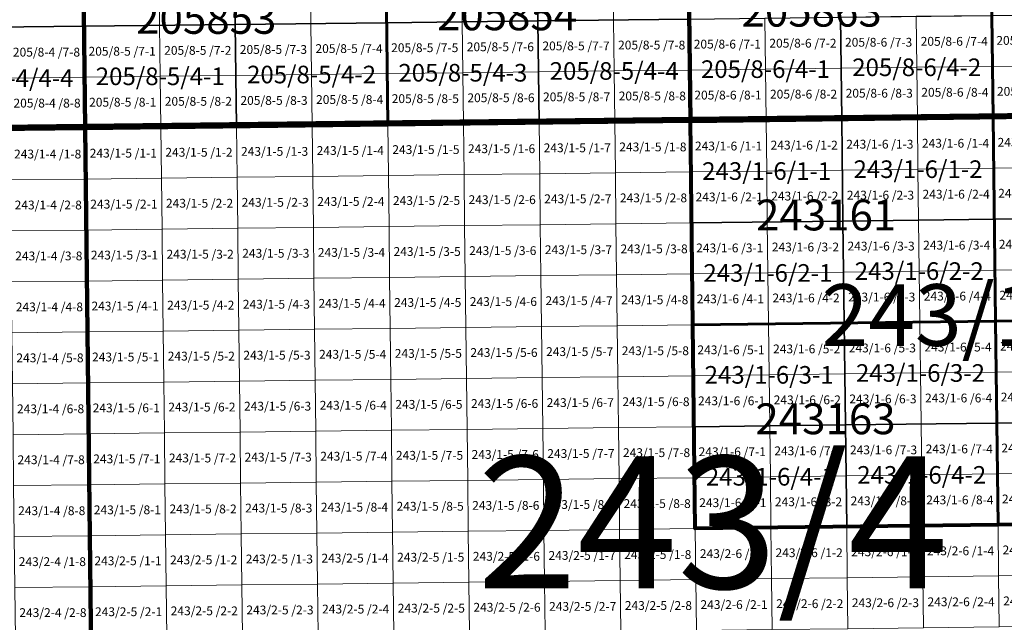
# Model space of a CAD drawing. Extents: x 539160 to 703276, y 4632125 to 4799640.
# Drawn here: x 580403 to 585987, y 4684663 to 4688083 of the extents above; entities that cross this region are included whole.
import ezdxf
from ezdxf.enums import TextEntityAlignment as Align

# ---------------------------------------------------------------- set-up
doc = ezdxf.new("R2010")
doc.units = 0
for name, color, linetype, lineweight in [('malla_1000', 6, 'Continuous', 30), ('malla_10000', 27, 'Continuous', 106), ('malla_2000', 23, 'Continuous', 53), ('malla_25000', 37, 'Continuous', 140), ('malla_500', 7, 'Continuous', 0), ('malla_5000', 11, 'Continuous', 80), ('malla_50000', 1, 'Continuous', 158), ('texto_malla_1000', 22, 'Continuous', 0), ('texto_malla_10000', 27, 'Continuous', 0), ('texto_malla_2000', 7, 'Continuous', 0), ('texto_malla_500', 7, 'Continuous', 0), ('texto_malla_5000', 11, 'Continuous', 0)]:
    doc.layers.add(name, color=color, linetype=linetype, lineweight=lineweight)
doc.styles.add('Arial', font='arial.ttf', dxfattribs={"height": 0.2})

msp = doc.modelspace()

# ---------------------------------------------------------------- linework, layer by layer
at = {"layer": 'malla_1000', "color": 6, "linetype": 'Continuous', "lineweight": 30}
for points in [[(582476.985, 4688644.155), (583335.023, 4688654.263), (583341.896, 4688075.973), (582483.787, 4688065.865), (582476.985, 4688644.155)], [(583335.023, 4688654.263), (584193.06, 4688664.37), (584200.005, 4688086.08), (583341.896, 4688075.973), (583335.023, 4688654.263)], [(579902.874, 4688614.251), (580760.91, 4688623.94), (580767.57, 4688045.65), (579909.463, 4688035.962), (579902.874, 4688614.251)], [(580760.91, 4688623.94), (581618.947, 4688634.047), (581625.679, 4688055.757), (580767.57, 4688045.65), (580760.91, 4688623.94)], [(581618.947, 4688634.047), (582476.985, 4688644.155), (582483.787, 4688065.865), (581625.679, 4688055.757), (581618.947, 4688634.047)], [(584200.005, 4688086.08), (585058.116, 4688096.616), (585065.13, 4687518.327), (584206.95, 4687507.79), (584200.005, 4688086.08)], [(585058.116, 4688096.616), (585916.226, 4688107.151), (585923.31, 4687528.865), (585065.13, 4687518.327), (585058.116, 4688096.616)], [(585916.226, 4688107.151), (586774.337, 4688117.687), (586781.49, 4687539.403), (585923.31, 4687528.865), (585916.226, 4688107.151)], [(579909.463, 4688035.962), (580767.57, 4688045.65), (580774.23, 4687467.36), (579916.053, 4687457.673), (579909.463, 4688035.962)], [(580767.57, 4688045.65), (581625.679, 4688055.757), (581632.41, 4687477.467), (580774.23, 4687467.36), (580767.57, 4688045.65)], [(581625.679, 4688055.757), (582483.787, 4688065.865), (582490.59, 4687487.575), (581632.41, 4687477.467), (581625.679, 4688055.757)], [(582483.787, 4688065.865), (583341.896, 4688075.973), (583348.77, 4687497.683), (582490.59, 4687487.575), (582483.787, 4688065.865)], [(583341.896, 4688075.973), (584200.005, 4688086.08), (584206.95, 4687507.79), (583348.77, 4687497.683), (583341.896, 4688075.973)], [(585065.13, 4687518.327), (585923.31, 4687528.865), (585930.393, 4686950.58), (585072.141, 4686940.045), (585065.13, 4687518.327)], [(585923.31, 4687528.865), (586781.49, 4687539.403), (586788.644, 4686961.115), (585930.393, 4686950.58), (585923.31, 4687528.865)], [(584206.95, 4687507.79), (585065.13, 4687518.327), (585072.141, 4686940.045), (584213.89, 4686929.51), (584206.95, 4687507.79)], [(584213.89, 4686929.51), (585072.141, 4686940.045), (585079.153, 4686361.763), (584220.83, 4686351.23), (584213.89, 4686929.51)], [(585072.141, 4686940.045), (585930.393, 4686950.58), (585937.475, 4686372.295), (585079.153, 4686361.763), (585072.141, 4686940.045)], [(585930.393, 4686950.58), (586788.644, 4686961.115), (586795.797, 4686382.827), (585937.475, 4686372.295), (585930.393, 4686950.58)], [(584220.83, 4686351.23), (585079.153, 4686361.763), (585086.164, 4685783.48), (584227.77, 4685772.95), (584220.83, 4686351.23)], [(585079.153, 4686361.763), (585937.475, 4686372.295), (585944.557, 4685794.01), (585086.164, 4685783.48), (585079.153, 4686361.763)], [(585937.475, 4686372.295), (586795.797, 4686382.827), (586802.951, 4685804.54), (585944.557, 4685794.01), (585937.475, 4686372.295)], [(585944.557, 4685794.01), (586802.951, 4685804.54), (586810.105, 4685226.253), (585951.64, 4685215.725), (585944.557, 4685794.01)], [(584227.77, 4685772.95), (585086.164, 4685783.48), (585093.175, 4685205.197), (584234.71, 4685194.67), (584227.77, 4685772.95)], [(585086.164, 4685783.48), (585944.557, 4685794.01), (585951.64, 4685215.725), (585093.175, 4685205.197), (585086.164, 4685783.48)]]:
    msp.add_lwpolyline(points, close=True, dxfattribs=at)
at = {"layer": 'malla_10000', "color": 27, "linetype": 'Continuous', "lineweight": 106}
for points in [[(580774.23, 4687467.36), (580720.94, 4692093.68), (587581.86, 4692176.24), (587639.67, 4687549.94), (580774.23, 4687467.36)], [(573908.78, 4687391.53), (573860.05, 4692017.82), (580720.94, 4692093.68), (580774.23, 4687467.36), (573908.78, 4687391.53)], [(580827.48, 4682841.13), (580774.23, 4687467.36), (587639.67, 4687549.94), (587697.45, 4682923.67), (580827.48, 4682841.13)]]:
    msp.add_lwpolyline(points, close=True, dxfattribs=at)
at = {"layer": 'malla_2000', "color": 23, "linetype": 'Continuous', "lineweight": 53}
for points in [[(585923.31, 4687528.865), (585909.142, 4688685.438), (587625.225, 4688706.505), (587639.67, 4687549.94), (585923.31, 4687528.865)], [(582490.59, 4687487.575), (582476.985, 4688644.155), (584193.06, 4688664.37), (584206.95, 4687507.79), (582490.59, 4687487.575)], [(584206.95, 4687507.79), (584193.06, 4688664.37), (585909.142, 4688685.438), (585923.31, 4687528.865), (584206.95, 4687507.79)], [(579057.875, 4687447.985), (579044.838, 4688604.562), (580760.91, 4688623.94), (580774.23, 4687467.36), (579057.875, 4687447.985)], [(580774.23, 4687467.36), (580760.91, 4688623.94), (582476.985, 4688644.155), (582490.59, 4687487.575), (580774.23, 4687467.36)], [(584220.83, 4686351.23), (584206.95, 4687507.79), (585923.31, 4687528.865), (585937.475, 4686372.295), (584220.83, 4686351.23)], [(585937.475, 4686372.295), (585923.31, 4687528.865), (587639.67, 4687549.94), (587654.12, 4686393.36), (585937.475, 4686372.295)], [(584234.71, 4685194.67), (584220.83, 4686351.23), (585937.475, 4686372.295), (585951.64, 4685215.725), (584234.71, 4685194.67)], [(585951.64, 4685215.725), (585937.475, 4686372.295), (587654.12, 4686393.36), (587668.57, 4685236.78), (585951.64, 4685215.725)]]:
    msp.add_lwpolyline(points, close=True, dxfattribs=at)
at = {"layer": 'malla_25000', "color": 37, "linetype": 'Continuous', "lineweight": 140}
for points in [[(580774.23, 4687467.36), (580667.62, 4696720.01), (594380.39, 4696891.91), (594505.15, 4687639.22), (580774.23, 4687467.36)], [(567043.38, 4687322.41), (566954.91, 4696575.02), (580667.62, 4696720.01), (580774.23, 4687467.36), (567043.38, 4687322.41)], [(580880.69, 4678214.93), (580774.23, 4687467.36), (594505.15, 4687639.22), (594629.7, 4678386.65), (580880.69, 4678214.93)]]:
    msp.add_lwpolyline(points, close=True, dxfattribs=at)
at = {"layer": 'malla_500', "linetype": 'Continuous', "lineweight": 0}
for points in [[(583338.459, 4688365.117), (583767.496, 4688370.171), (583770.951, 4688081.026), (583341.896, 4688075.973), (583338.459, 4688365.117)], [(583767.496, 4688370.171), (584196.533, 4688375.225), (584200.005, 4688086.08), (583770.951, 4688081.026), (583767.496, 4688370.171)], [(580335.204, 4688329.951), (580764.24, 4688334.795), (580767.57, 4688045.65), (580338.517, 4688040.806), (580335.204, 4688329.951)], [(580764.24, 4688334.795), (581193.277, 4688339.849), (581196.624, 4688050.704), (580767.57, 4688045.65), (580764.24, 4688334.795)], [(581193.277, 4688339.849), (581622.313, 4688344.903), (581625.679, 4688055.757), (581196.624, 4688050.704), (581193.277, 4688339.849)], [(581622.313, 4688344.903), (582051.35, 4688349.956), (582054.733, 4688060.811), (581625.679, 4688055.757), (581622.313, 4688344.903)], [(582051.35, 4688349.956), (582480.386, 4688355.01), (582483.787, 4688065.865), (582054.733, 4688060.811), (582051.35, 4688349.956)], [(582480.386, 4688355.01), (582909.423, 4688360.064), (582912.842, 4688070.919), (582483.787, 4688065.865), (582480.386, 4688355.01)], [(582909.423, 4688360.064), (583338.459, 4688365.117), (583341.896, 4688075.973), (582912.842, 4688070.919), (582909.423, 4688360.064)], [(584200.005, 4688086.08), (584629.06, 4688091.348), (584632.55, 4687802.203), (584203.477, 4687796.935), (584200.005, 4688086.08)], [(584629.06, 4688091.348), (585058.116, 4688096.616), (585061.623, 4687807.472), (584632.55, 4687802.203), (584629.06, 4688091.348)], [(585058.116, 4688096.616), (585487.171, 4688101.883), (585490.695, 4687812.74), (585061.623, 4687807.472), (585058.116, 4688096.616)], [(585487.171, 4688101.883), (585916.226, 4688107.151), (585919.768, 4687818.008), (585490.695, 4687812.74), (585487.171, 4688101.883)], [(585916.226, 4688107.151), (586345.282, 4688112.419), (586348.841, 4687823.276), (585919.768, 4687818.008), (585916.226, 4688107.151)], [(580338.517, 4688040.806), (580767.57, 4688045.65), (580770.9, 4687756.505), (580341.829, 4687751.661), (580338.517, 4688040.806)], [(580767.57, 4688045.65), (581196.624, 4688050.704), (581199.972, 4687761.559), (580770.9, 4687756.505), (580767.57, 4688045.65)], [(581196.624, 4688050.704), (581625.679, 4688055.757), (581629.044, 4687766.613), (581199.972, 4687761.559), (581196.624, 4688050.704)], [(581625.679, 4688055.757), (582054.733, 4688060.811), (582058.117, 4687771.666), (581629.044, 4687766.613), (581625.679, 4688055.757)], [(582054.733, 4688060.811), (582483.787, 4688065.865), (582487.189, 4687776.72), (582058.117, 4687771.666), (582054.733, 4688060.811)], [(582483.787, 4688065.865), (582912.842, 4688070.919), (582916.261, 4687781.774), (582487.189, 4687776.72), (582483.787, 4688065.865)], [(582912.842, 4688070.919), (583341.896, 4688075.973), (583345.333, 4687786.827), (582916.261, 4687781.774), (582912.842, 4688070.919)], [(583341.896, 4688075.973), (583770.951, 4688081.026), (583774.405, 4687791.881), (583345.333, 4687786.827), (583341.896, 4688075.973)], [(583770.951, 4688081.026), (584200.005, 4688086.08), (584203.477, 4687796.935), (583774.405, 4687791.881), (583770.951, 4688081.026)], [(584632.55, 4687802.203), (585061.623, 4687807.472), (585065.13, 4687518.327), (584636.04, 4687513.059), (584632.55, 4687802.203)], [(585061.623, 4687807.472), (585490.695, 4687812.74), (585494.22, 4687523.596), (585065.13, 4687518.327), (585061.623, 4687807.472)], [(585490.695, 4687812.74), (585919.768, 4687818.008), (585923.31, 4687528.865), (585494.22, 4687523.596), (585490.695, 4687812.74)], [(585919.768, 4687818.008), (586348.841, 4687823.276), (586352.4, 4687534.134), (585923.31, 4687528.865), (585919.768, 4687818.008)], [(580341.829, 4687751.661), (580770.9, 4687756.505), (580774.23, 4687467.36), (580345.141, 4687462.516), (580341.829, 4687751.661)], [(580770.9, 4687756.505), (581199.972, 4687761.559), (581203.32, 4687472.414), (580774.23, 4687467.36), (580770.9, 4687756.505)], [(581199.972, 4687761.559), (581629.044, 4687766.613), (581632.41, 4687477.467), (581203.32, 4687472.414), (581199.972, 4687761.559)], [(581629.044, 4687766.613), (582058.117, 4687771.666), (582061.5, 4687482.521), (581632.41, 4687477.467), (581629.044, 4687766.613)], [(582058.117, 4687771.666), (582487.189, 4687776.72), (582490.59, 4687487.575), (582061.5, 4687482.521), (582058.117, 4687771.666)], [(582487.189, 4687776.72), (582916.261, 4687781.774), (582919.68, 4687492.629), (582490.59, 4687487.575), (582487.189, 4687776.72)], [(582916.261, 4687781.774), (583345.333, 4687786.827), (583348.77, 4687497.683), (582919.68, 4687492.629), (582916.261, 4687781.774)], [(583345.333, 4687786.827), (583774.405, 4687791.881), (583777.86, 4687502.736), (583348.77, 4687497.683), (583345.333, 4687786.827)], [(583774.405, 4687791.881), (584203.477, 4687796.935), (584206.95, 4687507.79), (583777.86, 4687502.736), (583774.405, 4687791.881)], [(584203.477, 4687796.935), (584632.55, 4687802.203), (584636.04, 4687513.059), (584206.95, 4687507.79), (584203.477, 4687796.935)], [(585494.22, 4687523.596), (585923.31, 4687528.865), (585926.851, 4687239.723), (585497.743, 4687234.454), (585494.22, 4687523.596)], [(585923.31, 4687528.865), (586352.4, 4687534.134), (586355.959, 4687244.991), (585926.851, 4687239.723), (585923.31, 4687528.865)], [(580774.23, 4687467.36), (581203.32, 4687472.414), (581206.666, 4687183.274), (580777.559, 4687178.22), (580774.23, 4687467.36)], [(581203.32, 4687472.414), (581632.41, 4687477.467), (581635.774, 4687188.327), (581206.666, 4687183.274), (581203.32, 4687472.414)], [(581632.41, 4687477.467), (582061.5, 4687482.521), (582064.882, 4687193.381), (581635.774, 4687188.327), (581632.41, 4687477.467)], [(582061.5, 4687482.521), (582490.59, 4687487.575), (582493.989, 4687198.435), (582064.882, 4687193.381), (582061.5, 4687482.521)], [(582490.59, 4687487.575), (582919.68, 4687492.629), (582923.097, 4687203.489), (582493.989, 4687198.435), (582490.59, 4687487.575)], [(582919.68, 4687492.629), (583348.77, 4687497.683), (583352.205, 4687208.543), (582923.097, 4687203.489), (582919.68, 4687492.629)], [(583348.77, 4687497.683), (583777.86, 4687502.736), (583781.312, 4687213.596), (583352.205, 4687208.543), (583348.77, 4687497.683)], [(583777.86, 4687502.736), (584206.95, 4687507.79), (584210.42, 4687218.65), (583781.312, 4687213.596), (583777.86, 4687502.736)], [(584206.95, 4687507.79), (584636.04, 4687513.059), (584639.528, 4687223.918), (584210.42, 4687218.65), (584206.95, 4687507.79)], [(584636.04, 4687513.059), (585065.13, 4687518.327), (585068.636, 4687229.186), (584639.528, 4687223.918), (584636.04, 4687513.059)], [(585065.13, 4687518.327), (585494.22, 4687523.596), (585497.743, 4687234.454), (585068.636, 4687229.186), (585065.13, 4687518.327)], [(580345.141, 4687462.516), (580774.23, 4687467.36), (580777.559, 4687178.22), (580348.452, 4687173.376), (580345.141, 4687462.516)], [(581635.774, 4687188.327), (582064.882, 4687193.381), (582068.263, 4686904.241), (581639.138, 4686899.187), (581635.774, 4687188.327)], [(582064.882, 4687193.381), (582493.989, 4687198.435), (582497.389, 4686909.295), (582068.263, 4686904.241), (582064.882, 4687193.381)], [(582493.989, 4687198.435), (582923.097, 4687203.489), (582926.514, 4686914.349), (582497.389, 4686909.295), (582493.989, 4687198.435)], [(582923.097, 4687203.489), (583352.205, 4687208.543), (583355.639, 4686919.403), (582926.514, 4686914.349), (582923.097, 4687203.489)], [(583352.205, 4687208.543), (583781.312, 4687213.596), (583784.765, 4686924.456), (583355.639, 4686919.403), (583352.205, 4687208.543)], [(583781.312, 4687213.596), (584210.42, 4687218.65), (584213.89, 4686929.51), (583784.765, 4686924.456), (583781.312, 4687213.596)], [(584210.42, 4687218.65), (584639.528, 4687223.918), (584643.016, 4686934.777), (584213.89, 4686929.51), (584210.42, 4687218.65)], [(584639.528, 4687223.918), (585068.636, 4687229.186), (585072.141, 4686940.045), (584643.016, 4686934.777), (584639.528, 4687223.918)], [(585068.636, 4687229.186), (585497.743, 4687234.454), (585501.267, 4686945.313), (585072.141, 4686940.045), (585068.636, 4687229.186)], [(585497.743, 4687234.454), (585926.851, 4687239.723), (585930.393, 4686950.58), (585501.267, 4686945.313), (585497.743, 4687234.454)], [(585926.851, 4687239.723), (586355.959, 4687244.991), (586359.518, 4686955.847), (585930.393, 4686950.58), (585926.851, 4687239.723)], [(580348.452, 4687173.376), (580777.559, 4687178.22), (580780.887, 4686889.08), (580351.763, 4686884.236), (580348.452, 4687173.376)], [(580777.559, 4687178.22), (581206.666, 4687183.274), (581210.013, 4686894.134), (580780.887, 4686889.08), (580777.559, 4687178.22)], [(581206.666, 4687183.274), (581635.774, 4687188.327), (581639.138, 4686899.187), (581210.013, 4686894.134), (581206.666, 4687183.274)], [(582497.389, 4686909.295), (582926.514, 4686914.349), (582929.931, 4686625.209), (582500.788, 4686620.155), (582497.389, 4686909.295)], [(582926.514, 4686914.349), (583355.639, 4686919.403), (583359.074, 4686630.263), (582929.931, 4686625.209), (582926.514, 4686914.349)], [(583355.639, 4686919.403), (583784.765, 4686924.456), (583788.217, 4686635.316), (583359.074, 4686630.263), (583355.639, 4686919.403)], [(583784.765, 4686924.456), (584213.89, 4686929.51), (584217.36, 4686640.37), (583788.217, 4686635.316), (583784.765, 4686924.456)], [(584213.89, 4686929.51), (584643.016, 4686934.777), (584646.503, 4686645.637), (584217.36, 4686640.37), (584213.89, 4686929.51)], [(584643.016, 4686934.777), (585072.141, 4686940.045), (585075.647, 4686650.904), (584646.503, 4686645.637), (584643.016, 4686934.777)], [(585072.141, 4686940.045), (585501.267, 4686945.313), (585504.79, 4686656.171), (585075.647, 4686650.904), (585072.141, 4686940.045)], [(585501.267, 4686945.313), (585930.393, 4686950.58), (585933.934, 4686661.437), (585504.79, 4686656.171), (585501.267, 4686945.313)], [(585930.393, 4686950.58), (586359.518, 4686955.847), (586363.077, 4686666.704), (585933.934, 4686661.437), (585930.393, 4686950.58)], [(580351.763, 4686884.236), (580780.887, 4686889.08), (580784.216, 4686599.94), (580355.074, 4686595.096), (580351.763, 4686884.236)], [(580780.887, 4686889.08), (581210.013, 4686894.134), (581213.359, 4686604.994), (580784.216, 4686599.94), (580780.887, 4686889.08)], [(581210.013, 4686894.134), (581639.138, 4686899.187), (581642.502, 4686610.047), (581213.359, 4686604.994), (581210.013, 4686894.134)], [(581639.138, 4686899.187), (582068.263, 4686904.241), (582071.645, 4686615.101), (581642.502, 4686610.047), (581639.138, 4686899.187)], [(582068.263, 4686904.241), (582497.389, 4686909.295), (582500.788, 4686620.155), (582071.645, 4686615.101), (582068.263, 4686904.241)], [(583359.074, 4686630.263), (583788.217, 4686635.316), (583791.669, 4686346.176), (583362.509, 4686341.123), (583359.074, 4686630.263)], [(583788.217, 4686635.316), (584217.36, 4686640.37), (584220.83, 4686351.23), (583791.669, 4686346.176), (583788.217, 4686635.316)], [(584217.36, 4686640.37), (584646.503, 4686645.637), (584649.991, 4686356.496), (584220.83, 4686351.23), (584217.36, 4686640.37)], [(584646.503, 4686645.637), (585075.647, 4686650.904), (585079.153, 4686361.763), (584649.991, 4686356.496), (584646.503, 4686645.637)], [(585075.647, 4686650.904), (585504.79, 4686656.171), (585508.314, 4686367.029), (585079.153, 4686361.763), (585075.647, 4686650.904)], [(585504.79, 4686656.171), (585933.934, 4686661.437), (585937.475, 4686372.295), (585508.314, 4686367.029), (585504.79, 4686656.171)], [(585933.934, 4686661.437), (586363.077, 4686666.704), (586366.636, 4686377.561), (585937.475, 4686372.295), (585933.934, 4686661.437)], [(580355.074, 4686595.096), (580784.216, 4686599.94), (580787.545, 4686310.8), (580358.385, 4686305.956), (580355.074, 4686595.096)], [(580784.216, 4686599.94), (581213.359, 4686604.994), (581216.706, 4686315.854), (580787.545, 4686310.8), (580784.216, 4686599.94)], [(581213.359, 4686604.994), (581642.502, 4686610.047), (581645.866, 4686320.907), (581216.706, 4686315.854), (581213.359, 4686604.994)], [(581642.502, 4686610.047), (582071.645, 4686615.101), (582075.027, 4686325.961), (581645.866, 4686320.907), (581642.502, 4686610.047)], [(582071.645, 4686615.101), (582500.788, 4686620.155), (582504.187, 4686331.015), (582075.027, 4686325.961), (582071.645, 4686615.101)], [(582500.788, 4686620.155), (582929.931, 4686625.209), (582933.348, 4686336.069), (582504.187, 4686331.015), (582500.788, 4686620.155)], [(582929.931, 4686625.209), (583359.074, 4686630.263), (583362.509, 4686341.123), (582933.348, 4686336.069), (582929.931, 4686625.209)], [(584220.83, 4686351.23), (584649.991, 4686356.496), (584653.479, 4686067.356), (584224.3, 4686062.09), (584220.83, 4686351.23)], [(584649.991, 4686356.496), (585079.153, 4686361.763), (585082.658, 4686072.621), (584653.479, 4686067.356), (584649.991, 4686356.496)], [(585079.153, 4686361.763), (585508.314, 4686367.029), (585511.837, 4686077.887), (585082.658, 4686072.621), (585079.153, 4686361.763)], [(585508.314, 4686367.029), (585937.475, 4686372.295), (585941.016, 4686083.153), (585511.837, 4686077.887), (585508.314, 4686367.029)], [(585937.475, 4686372.295), (586366.636, 4686377.561), (586370.195, 4686088.418), (585941.016, 4686083.153), (585937.475, 4686372.295)], [(580358.385, 4686305.956), (580787.545, 4686310.8), (580790.874, 4686021.66), (580361.696, 4686016.816), (580358.385, 4686305.956)], [(580787.545, 4686310.8), (581216.706, 4686315.854), (581220.052, 4686026.714), (580790.874, 4686021.66), (580787.545, 4686310.8)], [(581216.706, 4686315.854), (581645.866, 4686320.907), (581649.23, 4686031.767), (581220.052, 4686026.714), (581216.706, 4686315.854)], [(581645.866, 4686320.907), (582075.027, 4686325.961), (582078.409, 4686036.821), (581649.23, 4686031.767), (581645.866, 4686320.907)], [(582075.027, 4686325.961), (582504.187, 4686331.015), (582507.587, 4686041.875), (582078.409, 4686036.821), (582075.027, 4686325.961)], [(582504.187, 4686331.015), (582933.348, 4686336.069), (582936.765, 4686046.929), (582507.587, 4686041.875), (582504.187, 4686331.015)], [(582933.348, 4686336.069), (583362.509, 4686341.123), (583365.943, 4686051.983), (582936.765, 4686046.929), (582933.348, 4686336.069)], [(583362.509, 4686341.123), (583791.669, 4686346.176), (583795.122, 4686057.036), (583365.943, 4686051.983), (583362.509, 4686341.123)], [(583791.669, 4686346.176), (584220.83, 4686351.23), (584224.3, 4686062.09), (583795.122, 4686057.036), (583791.669, 4686346.176)], [(585082.658, 4686072.621), (585511.837, 4686077.887), (585515.361, 4685788.745), (585086.164, 4685783.48), (585082.658, 4686072.621)], [(585511.837, 4686077.887), (585941.016, 4686083.153), (585944.557, 4685794.01), (585515.361, 4685788.745), (585511.837, 4686077.887)], [(585941.016, 4686083.153), (586370.195, 4686088.418), (586373.754, 4685799.275), (585944.557, 4685794.01), (585941.016, 4686083.153)], [(580361.696, 4686016.816), (580790.874, 4686021.66), (580794.203, 4685732.52), (580365.007, 4685727.676), (580361.696, 4686016.816)], [(580790.874, 4686021.66), (581220.052, 4686026.714), (581223.398, 4685737.574), (580794.203, 4685732.52), (580790.874, 4686021.66)], [(581220.052, 4686026.714), (581649.23, 4686031.767), (581652.594, 4685742.627), (581223.398, 4685737.574), (581220.052, 4686026.714)], [(581649.23, 4686031.767), (582078.409, 4686036.821), (582081.79, 4685747.681), (581652.594, 4685742.627), (581649.23, 4686031.767)], [(582078.409, 4686036.821), (582507.587, 4686041.875), (582510.986, 4685752.735), (582081.79, 4685747.681), (582078.409, 4686036.821)], [(582507.587, 4686041.875), (582936.765, 4686046.929), (582940.182, 4685757.789), (582510.986, 4685752.735), (582507.587, 4686041.875)], [(582936.765, 4686046.929), (583365.943, 4686051.983), (583369.378, 4685762.843), (582940.182, 4685757.789), (582936.765, 4686046.929)], [(583365.943, 4686051.983), (583795.122, 4686057.036), (583798.574, 4685767.896), (583369.378, 4685762.843), (583365.943, 4686051.983)], [(583795.122, 4686057.036), (584224.3, 4686062.09), (584227.77, 4685772.95), (583798.574, 4685767.896), (583795.122, 4686057.036)], [(584224.3, 4686062.09), (584653.479, 4686067.356), (584656.967, 4685778.215), (584227.77, 4685772.95), (584224.3, 4686062.09)], [(584653.479, 4686067.356), (585082.658, 4686072.621), (585086.164, 4685783.48), (584656.967, 4685778.215), (584653.479, 4686067.356)], [(585944.557, 4685794.01), (586373.754, 4685799.275), (586377.313, 4685510.132), (585948.099, 4685504.867), (585944.557, 4685794.01)], [(581223.398, 4685737.574), (581652.594, 4685742.627), (581655.958, 4685453.487), (581226.745, 4685448.434), (581223.398, 4685737.574)], [(581652.594, 4685742.627), (582081.79, 4685747.681), (582085.172, 4685458.541), (581655.958, 4685453.487), (581652.594, 4685742.627)], [(582081.79, 4685747.681), (582510.986, 4685752.735), (582514.386, 4685463.595), (582085.172, 4685458.541), (582081.79, 4685747.681)], [(582510.986, 4685752.735), (582940.182, 4685757.789), (582943.599, 4685468.649), (582514.386, 4685463.595), (582510.986, 4685752.735)], [(582940.182, 4685757.789), (583369.378, 4685762.843), (583372.813, 4685473.703), (582943.599, 4685468.649), (582940.182, 4685757.789)], [(583369.378, 4685762.843), (583798.574, 4685767.896), (583802.026, 4685478.756), (583372.813, 4685473.703), (583369.378, 4685762.843)], [(583798.574, 4685767.896), (584227.77, 4685772.95), (584231.24, 4685483.81), (583802.026, 4685478.756), (583798.574, 4685767.896)], [(584227.77, 4685772.95), (584656.967, 4685778.215), (584660.455, 4685489.074), (584231.24, 4685483.81), (584227.77, 4685772.95)], [(584656.967, 4685778.215), (585086.164, 4685783.48), (585089.669, 4685494.339), (584660.455, 4685489.074), (584656.967, 4685778.215)], [(585086.164, 4685783.48), (585515.361, 4685788.745), (585518.884, 4685499.603), (585089.669, 4685494.339), (585086.164, 4685783.48)], [(585515.361, 4685788.745), (585944.557, 4685794.01), (585948.099, 4685504.867), (585518.884, 4685499.603), (585515.361, 4685788.745)], [(580365.007, 4685727.676), (580794.203, 4685732.52), (580797.531, 4685443.38), (580368.318, 4685438.536), (580365.007, 4685727.676)], [(580794.203, 4685732.52), (581223.398, 4685737.574), (581226.745, 4685448.434), (580797.531, 4685443.38), (580794.203, 4685732.52)], [(582085.172, 4685458.541), (582514.386, 4685463.595), (582517.785, 4685174.455), (582088.554, 4685169.401), (582085.172, 4685458.541)], [(582514.386, 4685463.595), (582943.599, 4685468.649), (582947.016, 4685179.509), (582517.785, 4685174.455), (582514.386, 4685463.595)], [(582943.599, 4685468.649), (583372.813, 4685473.703), (583376.247, 4685184.563), (582947.016, 4685179.509), (582943.599, 4685468.649)], [(583372.813, 4685473.703), (583802.026, 4685478.756), (583805.479, 4685189.616), (583376.247, 4685184.563), (583372.813, 4685473.703)], [(583802.026, 4685478.756), (584231.24, 4685483.81), (584234.71, 4685194.67), (583805.479, 4685189.616), (583802.026, 4685478.756)], [(584231.24, 4685483.81), (584660.455, 4685489.074), (584663.943, 4685199.934), (584234.71, 4685194.67), (584231.24, 4685483.81)], [(584660.455, 4685489.074), (585089.669, 4685494.339), (585093.175, 4685205.197), (584663.943, 4685199.934), (584660.455, 4685489.074)], [(585089.669, 4685494.339), (585518.884, 4685499.603), (585522.407, 4685210.461), (585093.175, 4685205.197), (585089.669, 4685494.339)], [(585518.884, 4685499.603), (585948.099, 4685504.867), (585951.64, 4685215.725), (585522.407, 4685210.461), (585518.884, 4685499.603)], [(585948.099, 4685504.867), (586377.313, 4685510.132), (586380.873, 4685220.989), (585951.64, 4685215.725), (585948.099, 4685504.867)], [(580368.318, 4685438.536), (580797.531, 4685443.38), (580800.86, 4685154.24), (580371.629, 4685149.396), (580368.318, 4685438.536)], [(580797.531, 4685443.38), (581226.745, 4685448.434), (581230.091, 4685159.294), (580800.86, 4685154.24), (580797.531, 4685443.38)], [(581226.745, 4685448.434), (581655.958, 4685453.487), (581659.323, 4685164.347), (581230.091, 4685159.294), (581226.745, 4685448.434)], [(581655.958, 4685453.487), (582085.172, 4685458.541), (582088.554, 4685169.401), (581659.323, 4685164.347), (581655.958, 4685453.487)], [(582947.016, 4685179.509), (583376.247, 4685184.563), (583379.681, 4684895.424), (582950.432, 4684890.37), (582947.016, 4685179.509)], [(583376.247, 4685184.563), (583805.479, 4685189.616), (583808.93, 4684900.477), (583379.681, 4684895.424), (583376.247, 4685184.563)], [(583805.479, 4685189.616), (584234.71, 4685194.67), (584238.179, 4684905.531), (583808.93, 4684900.477), (583805.479, 4685189.616)], [(584234.71, 4685194.67), (584663.943, 4685199.934), (584667.429, 4684910.795), (584238.179, 4684905.531), (584234.71, 4685194.67)], [(584663.943, 4685199.934), (585093.175, 4685205.197), (585096.679, 4684916.059), (584667.429, 4684910.795), (584663.943, 4685199.934)], [(585093.175, 4685205.197), (585522.407, 4685210.461), (585525.929, 4684921.323), (585096.679, 4684916.059), (585093.175, 4685205.197)], [(585522.407, 4685210.461), (585951.64, 4685215.725), (585955.179, 4684926.586), (585525.929, 4684921.323), (585522.407, 4685210.461)], [(585951.64, 4685215.725), (586380.873, 4685220.989), (586384.43, 4684931.85), (585955.179, 4684926.586), (585951.64, 4685215.725)], [(580371.629, 4685149.396), (580800.86, 4685154.24), (580804.187, 4684865.101), (580374.939, 4684860.257), (580371.629, 4685149.396)], [(580800.86, 4685154.24), (581230.091, 4685159.294), (581233.436, 4684870.155), (580804.187, 4684865.101), (580800.86, 4685154.24)], [(581230.091, 4685159.294), (581659.323, 4685164.347), (581662.685, 4684875.209), (581233.436, 4684870.155), (581230.091, 4685159.294)], [(581659.323, 4685164.347), (582088.554, 4685169.401), (582091.934, 4684880.263), (581662.685, 4684875.209), (581659.323, 4685164.347)], [(582088.554, 4685169.401), (582517.785, 4685174.455), (582521.183, 4684885.316), (582091.934, 4684880.263), (582088.554, 4685169.401)], [(582517.785, 4685174.455), (582947.016, 4685179.509), (582950.432, 4684890.37), (582521.183, 4684885.316), (582517.785, 4685174.455)], [(583808.93, 4684900.477), (584238.179, 4684905.531), (584241.647, 4684616.393), (583812.381, 4684611.339), (583808.93, 4684900.477)], [(584238.179, 4684905.531), (584667.429, 4684910.795), (584670.915, 4684621.656), (584241.647, 4684616.393), (584238.179, 4684905.531)], [(584667.429, 4684910.795), (585096.679, 4684916.059), (585100.183, 4684626.92), (584670.915, 4684621.656), (584667.429, 4684910.795)], [(585096.679, 4684916.059), (585525.929, 4684921.323), (585529.451, 4684632.184), (585100.183, 4684626.92), (585096.679, 4684916.059)], [(585525.929, 4684921.323), (585955.179, 4684926.586), (585958.719, 4684637.447), (585529.451, 4684632.184), (585525.929, 4684921.323)], [(585955.179, 4684926.586), (586384.43, 4684931.85), (586387.987, 4684642.711), (585958.719, 4684637.447), (585955.179, 4684926.586)], [(580374.939, 4684860.257), (580804.187, 4684865.101), (580807.515, 4684575.963), (580378.248, 4684571.119), (580374.939, 4684860.257)], [(580804.187, 4684865.101), (581233.436, 4684870.155), (581236.782, 4684581.016), (580807.515, 4684575.963), (580804.187, 4684865.101)], [(581233.436, 4684870.155), (581662.685, 4684875.209), (581666.048, 4684586.07), (581236.782, 4684581.016), (581233.436, 4684870.155)], [(581662.685, 4684875.209), (582091.934, 4684880.263), (582095.315, 4684591.124), (581666.048, 4684586.07), (581662.685, 4684875.209)], [(582091.934, 4684880.263), (582521.183, 4684885.316), (582524.581, 4684596.177), (582095.315, 4684591.124), (582091.934, 4684880.263)], [(582521.183, 4684885.316), (582950.432, 4684890.37), (582953.848, 4684601.231), (582524.581, 4684596.177), (582521.183, 4684885.316)], [(582950.432, 4684890.37), (583379.681, 4684895.424), (583383.114, 4684606.285), (582953.848, 4684601.231), (582950.432, 4684890.37)], [(583379.681, 4684895.424), (583808.93, 4684900.477), (583812.381, 4684611.339), (583383.114, 4684606.285), (583379.681, 4684895.424)]]:
    msp.add_lwpolyline(points, close=True, dxfattribs=at)
at = {"layer": 'malla_5000', "color": 11, "linetype": 'Continuous', "lineweight": 80}
for points in [[(584206.95, 4687507.79), (580774.23, 4687467.36), (580747.59, 4689780.52), (584179.17, 4689820.95), (584206.95, 4687507.79)], [(587639.67, 4687549.94), (584206.95, 4687507.79), (584179.17, 4689820.95), (587610.78, 4689863.07), (587639.67, 4687549.94)], [(580774.23, 4687467.36), (577341.52, 4687428.61), (577316.01, 4689741.76), (580747.59, 4689780.52), (580774.23, 4687467.36)], [(587668.57, 4685236.78), (584234.71, 4685194.67), (584206.95, 4687507.79), (587639.67, 4687549.94), (587668.57, 4685236.78)]]:
    msp.add_lwpolyline(points, close=True, dxfattribs=at)
at = {"layer": 'malla_50000', "color": 1, "linetype": 'Continuous', "lineweight": 158}
for points in [[(567043.38, 4687322.41), (566866.31, 4705827.76), (594255.43, 4706144.74), (594505.15, 4687639.22), (567043.38, 4687322.41)], [(567220.01, 4668817.99), (567043.38, 4687322.41), (594505.15, 4687639.22), (594754.05, 4669134.21), (567220.01, 4668817.99)]]:
    msp.add_lwpolyline(points, close=True, dxfattribs=at)

# ---------------------------------------------------------------- texts
at = {"layer": 'texto_malla_1000', "color": 22, "linetype": 'Continuous', "lineweight": 0, "style": 'Arial'}
for s, p in [('205/8-6/4-2', (585490.695, 4687812.736)), ('205/8-4/4-4', (580341.829, 4687751.657)), ('205/8-5/4-1', (581199.972, 4687761.555)), ('205/8-5/4-2', (582058.117, 4687771.662)), ('205/8-5/4-3', (582916.261, 4687781.77)), ('205/8-5/4-4', (583774.405, 4687791.878)), ('205/8-6/4-1', (584632.55, 4687802.199)), ('243/1-6/1-1', (584639.528, 4687223.914)), ('243/1-6/1-2', (585497.744, 4687234.45)), ('243/1-6/2-1', (584646.504, 4686645.633)), ('243/1-6/2-2', (585504.791, 4686656.167)), ('243/1-6/3-2', (585511.838, 4686077.883)), ('243/1-6/3-1', (584653.48, 4686067.352)), ('243/1-6/4-1', (584660.455, 4685489.07)), ('243/1-6/4-2', (585518.884, 4685499.599))]:
    msp.add_text(s, height=100, dxfattribs=at).set_placement(p, align=Align.MIDDLE_CENTER)
at = {"layer": 'texto_malla_10000', "color": 27, "linetype": 'Continuous', "lineweight": 0, "style": 'Arial'}
msp.add_text('243/4', height=750, dxfattribs=at).set_placement((584333.28, 4685230.047), align=Align.MIDDLE_CENTER)
at = {"layer": 'texto_malla_2000', "color": 7, "linetype": 'Continuous', "lineweight": 0, "style": 'Arial'}
for s, p in [('205854', (583167.054, 4688110.394)), ('205863', (584894.585, 4688131.048)), ('205853', (581460.873, 4688090.167)), ('243161', (584976.648, 4686974.513)), ('243163', (584973.061, 4685817.982))]:
    msp.add_text(s, height=175, dxfattribs=at).set_placement(p, align=Align.MIDDLE_CENTER)
at = {"layer": 'texto_malla_500', "linetype": 'Continuous', "lineweight": 0, "style": 'Arial'}
for s, p in [('205/8-6 /7-2', (584845.337, 4687949.409)), ('205/8-6 /7-3', (585274.401, 4687954.677)), ('205/8-6 /7-4', (585703.465, 4687959.944)), ('205/8-6 /7-5', (586132.529, 4687965.213)), ('205/8-4 /7-8', (580554.704, 4687898.654)), ('205/8-5 /7-1', (580983.767, 4687903.603)), ('205/8-5 /7-2', (581412.83, 4687908.657)), ('205/8-5 /7-3', (581841.893, 4687913.711)), ('205/8-5 /7-4', (582270.957, 4687918.764)), ('205/8-5 /7-5', (582700.02, 4687923.819)), ('205/8-5 /7-6', (583129.083, 4687928.872)), ('205/8-5 /7-7', (583558.146, 4687933.926)), ('205/8-5 /7-8', (583987.21, 4687938.979)), ('205/8-6 /7-1', (584416.273, 4687944.14)), ('205/8-6 /8-4', (585706.998, 4687670.801)), ('205/8-6 /8-5', (586136.08, 4687676.07)), ('205/8-5 /8-1', (580987.106, 4687614.458)), ('205/8-5 /8-2', (581416.187, 4687619.512)), ('205/8-5 /8-3', (581845.268, 4687624.566)), ('205/8-5 /8-4', (582274.349, 4687629.619)), ('205/8-5 /8-5', (582703.43, 4687634.673)), ('205/8-5 /8-6', (583132.511, 4687639.727)), ('205/8-5 /8-7', (583561.592, 4687644.781)), ('205/8-5 /8-8', (583990.673, 4687649.834)), ('205/8-6 /8-1', (584419.754, 4687654.996)), ('205/8-6 /8-2', (584848.836, 4687660.264)), ('205/8-6 /8-3', (585277.917, 4687665.533)), ('205/8-4 /8-8', (580558.025, 4687609.509)), ('243/1-5 /1-3', (581848.642, 4687335.423)), ('243/1-5 /1-4', (582277.74, 4687340.477)), ('243/1-5 /1-5', (582706.839, 4687345.531)), ('243/1-5 /1-6', (583135.938, 4687350.585)), ('243/1-5 /1-7', (583565.037, 4687355.639)), ('243/1-5 /1-8', (583994.136, 4687360.692)), ('243/1-6 /1-1', (584423.235, 4687365.853)), ('243/1-6 /1-2', (584852.334, 4687371.121)), ('243/1-6 /1-3', (585281.432, 4687376.39)), ('243/1-6 /1-4', (585710.531, 4687381.658)), ('243/1-6 /1-5', (586139.63, 4687386.927)), ('243/1-4 /1-8', (580561.346, 4687320.367)), ('243/1-5 /1-1', (580990.444, 4687325.316)), ('243/1-5 /1-2', (581419.543, 4687330.369)), ('243/1-5 /2-5', (582710.247, 4687056.391)), ('243/1-5 /2-6', (583139.364, 4687061.445)), ('243/1-5 /2-7', (583568.48, 4687066.498)), ('243/1-5 /2-8', (583997.597, 4687071.552)), ('243/1-6 /2-1', (584426.714, 4687076.713)), ('243/1-6 /2-2', (584855.83, 4687081.981)), ('243/1-6 /2-3', (585284.947, 4687087.248)), ('243/1-6 /2-4', (585714.064, 4687092.516)), ('243/1-6 /2-5', (586143.18, 4687097.784)), ('243/1-4 /2-8', (580564.665, 4687031.227)), ('243/1-5 /2-1', (580993.781, 4687036.176)), ('243/1-5 /2-2', (581422.898, 4687041.23)), ('243/1-5 /2-3', (581852.014, 4687046.283)), ('243/1-5 /2-4', (582281.131, 4687051.337)), ('243/1-5 /3-7', (583571.924, 4686777.359)), ('243/1-5 /3-8', (584001.058, 4686782.412)), ('243/1-6 /3-1', (584430.192, 4686787.573)), ('243/1-6 /3-2', (584859.327, 4686792.84)), ('243/1-6 /3-3', (585288.461, 4686798.107)), ('243/1-6 /3-4', (585717.596, 4686803.374)), ('243/1-6 /3-5', (586146.731, 4686808.641)), ('243/1-4 /3-8', (580567.985, 4686742.087)), ('243/1-5 /3-1', (580997.119, 4686747.036)), ('243/1-5 /3-2', (581426.253, 4686752.089)), ('243/1-5 /3-3', (581855.387, 4686757.143)), ('243/1-5 /3-4', (582284.521, 4686762.197)), ('243/1-5 /3-5', (582713.656, 4686767.251)), ('243/1-5 /3-6', (583142.79, 4686772.305)), ('243/1-6 /4-1', (584433.671, 4686498.432)), ('243/1-6 /4-2', (584862.824, 4686503.699)), ('243/1-6 /4-3', (585291.976, 4686508.966)), ('243/1-6 /4-4', (585721.128, 4686514.232)), ('243/1-6 /4-5', (586150.281, 4686519.498)), ('243/1-4 /4-8', (580571.305, 4686452.947)), ('243/1-5 /4-1', (581000.457, 4686457.896)), ('243/1-5 /4-2', (581429.608, 4686462.95)), ('243/1-5 /4-3', (581858.76, 4686468.003)), ('243/1-5 /4-4', (582287.912, 4686473.057)), ('243/1-5 /4-5', (582717.064, 4686478.111)), ('243/1-5 /4-6', (583146.216, 4686483.165)), ('243/1-5 /4-7', (583575.367, 4686488.219)), ('243/1-5 /4-8', (584004.519, 4686493.272)), ('243/1-6 /5-2', (584866.321, 4686214.558)), ('243/1-6 /5-3', (585295.491, 4686219.824)), ('243/1-6 /5-4', (585724.661, 4686225.09)), ('243/1-6 /5-5', (586153.831, 4686230.356)), ('243/1-4 /5-8', (580574.625, 4686163.807)), ('243/1-5 /5-1', (581003.794, 4686168.756)), ('243/1-5 /5-2', (581432.964, 4686173.809)), ('243/1-5 /5-3', (581862.133, 4686178.863)), ('243/1-5 /5-4', (582291.303, 4686183.917)), ('243/1-5 /5-5', (582720.472, 4686188.971)), ('243/1-5 /5-6', (583149.641, 4686194.025)), ('243/1-5 /5-7', (583578.811, 4686199.078)), ('243/1-5 /5-8', (584007.98, 4686204.132)), ('243/1-6 /5-1', (584437.15, 4686209.292)), ('243/1-6 /6-4', (585728.193, 4685935.948)), ('243/1-6 /6-5', (586157.381, 4685941.213)), ('243/1-5 /6-1', (581007.132, 4685879.616)), ('243/1-5 /6-2', (581436.319, 4685884.669)), ('243/1-5 /6-3', (581865.506, 4685889.723)), ('243/1-5 /6-4', (582294.693, 4685894.777)), ('243/1-5 /6-5', (582723.88, 4685899.831)), ('243/1-5 /6-6', (583153.067, 4685904.885)), ('243/1-5 /6-7', (583582.254, 4685909.939)), ('243/1-5 /6-8', (584011.442, 4685914.992)), ('243/1-6 /6-1', (584440.629, 4685920.152)), ('243/1-6 /6-2', (584869.817, 4685925.417)), ('243/1-6 /6-3', (585299.005, 4685930.682)), ('243/1-4 /6-8', (580577.945, 4685874.667)), ('243/1-5 /7-3', (581868.879, 4685600.583)), ('243/1-5 /7-4', (582298.084, 4685605.637)), ('243/1-5 /7-5', (582727.288, 4685610.691)), ('243/1-5 /7-6', (583156.493, 4685615.745)), ('243/1-5 /7-7', (583585.698, 4685620.799)), ('243/1-5 /7-8', (584014.903, 4685625.852)), ('243/1-6 /7-1', (584444.108, 4685631.011)), ('243/1-6 /7-2', (584873.314, 4685636.276)), ('243/1-6 /7-3', (585302.52, 4685641.541)), ('243/1-6 /7-4', (585731.725, 4685646.805)), ('243/1-6 /7-5', (586160.931, 4685652.07)), ('243/1-4 /7-8', (580581.265, 4685585.527)), ('243/1-5 /7-1', (581010.469, 4685590.476)), ('243/1-5 /7-2', (581439.674, 4685595.53)), ('243/1-5 /8-5', (582730.697, 4685321.551)), ('243/1-5 /8-6', (583159.919, 4685326.605)), ('243/1-5 /8-7', (583589.141, 4685331.658)), ('243/1-5 /8-8', (584018.364, 4685336.712)), ('243/1-6 /8-1', (584447.587, 4685341.871)), ('243/1-6 /8-2', (584876.811, 4685347.135)), ('243/1-6 /8-3', (585306.034, 4685352.399)), ('243/1-6 /8-4', (585735.258, 4685357.663)), ('243/1-6 /8-5', (586164.481, 4685362.927)), ('243/1-4 /8-8', (580584.585, 4685296.387)), ('243/1-5 /8-1', (581013.807, 4685301.336)), ('243/1-5 /8-2', (581443.029, 4685306.389)), ('243/1-5 /8-3', (581872.252, 4685311.443)), ('243/1-5 /8-4', (582301.474, 4685316.497)), ('243/2-5 /1-7', (583592.584, 4685042.519)), ('243/2-5 /1-8', (584021.825, 4685047.572)), ('243/2-6 /1-1', (584451.065, 4685052.732)), ('243/2-6 /1-2', (584880.306, 4685057.995)), ('243/2-6 /1-3', (585309.548, 4685063.259)), ('243/2-6 /1-4', (585738.789, 4685068.523)), ('243/2-6 /1-5', (586168.031, 4685073.786)), ('243/2-4 /1-8', (580587.904, 4685007.248)), ('243/2-5 /1-1', (581017.144, 4685012.196)), ('243/2-5 /1-2', (581446.384, 4685017.25)), ('243/2-5 /1-3', (581875.624, 4685022.304)), ('243/2-5 /1-4', (582304.864, 4685027.358)), ('243/2-5 /1-5', (582734.104, 4685032.411)), ('243/2-5 /1-6', (583163.344, 4685037.465)), ('243/2-6 /2-1', (584454.543, 4684763.593)), ('243/2-6 /2-2', (584883.802, 4684768.856)), ('243/2-6 /2-3', (585313.061, 4684774.12)), ('243/2-6 /2-4', (585742.32, 4684779.384)), ('243/2-6 /2-5', (586171.579, 4684784.648)), ('243/2-4 /2-8', (580591.222, 4684718.109)), ('243/2-5 /2-1', (581020.48, 4684723.058)), ('243/2-5 /2-2', (581449.738, 4684728.112)), ('243/2-5 /2-3', (581878.996, 4684733.165)), ('243/2-5 /2-4', (582308.253, 4684738.219)), ('243/2-5 /2-5', (582737.511, 4684743.272)), ('243/2-5 /2-6', (583166.769, 4684748.327)), ('243/2-5 /2-7', (583596.026, 4684753.38)), ('243/2-5 /2-8', (584025.284, 4684758.434))]:
    msp.add_text(s, height=50, dxfattribs=at).set_placement(p, align=Align.MIDDLE_CENTER)
at = {"layer": 'texto_malla_5000', "color": 11, "linetype": 'Continuous', "lineweight": 0, "style": 'Arial'}
msp.add_text('243/1-6', height=350, dxfattribs=at).set_placement((585789.78, 4686406.795), align=Align.MIDDLE_CENTER)

doc.saveas('drawing.dxf')
